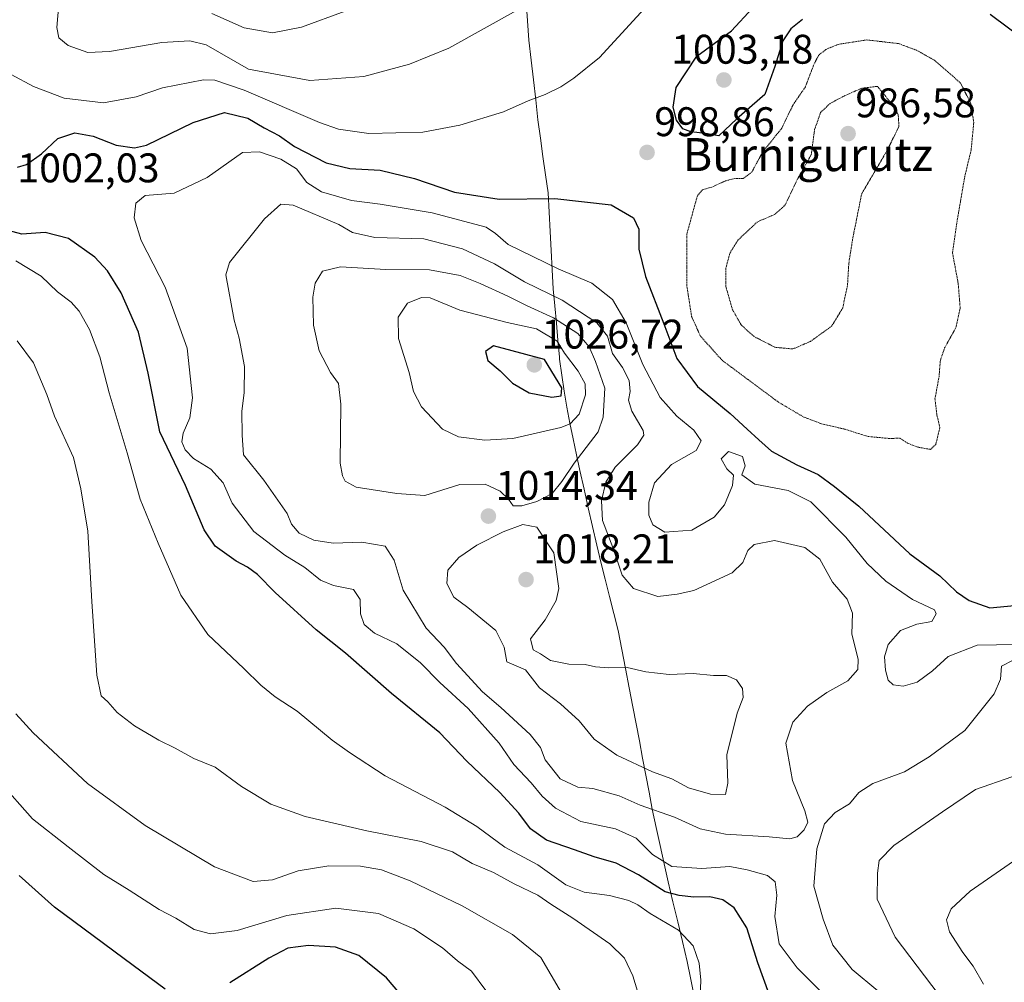
# Model space of a CAD drawing. Units: metres. Extents: x 590059 to 593489, y 4754470 to 4756829.
# Drawn here: x 592932 to 593171, y 4756359 to 4756593 of the extents above; entities that cross this region are included whole.
import ezdxf
from ezdxf.enums import TextEntityAlignment as Align

# ---------------------------------------------------------------- set-up
doc = ezdxf.new("R2010")
doc.units = ezdxf.units.M
doc.header["$MEASUREMENT"] = 0
doc.linetypes.add('TRAZOS2', pattern=[0.375, 0.25, -0.125])
for name, color, linetype, lineweight in [('Carátula', 7, 'Continuous', 5), ('Curva de nivel maestra', 36, 'Continuous', 30), ('Curva de nivel normal', 36, 'Continuous', 0), ('Curva de nivel normal depresión', 36, 'TRAZOS2', 0), ('Entidad de ámbito territorial', 19, 'Continuous', 0), ('Entidad de ámbito territorial CxS', 92, 'Continuous', 0), ('Municipio', 9, 'Continuous', 13), ('Municipio CxS', 142, 'Continuous', 0), ('Punto de cota en terreno', 7, 'Continuous', 0), ('Rótulo de punto de cota en terreno', 19, 'Continuous', 0), ('Texto cartográfico', 19, 'Continuous', 0)]:
    doc.layers.add(name, color=color, linetype=linetype, lineweight=lineweight)
doc.styles.add('Arial', font='txt', dxfattribs={"height": 0.2})

# ---------------------------------------------------------------- blocks, each defined once
blk = doc.blocks.new('*U169')
at = {"layer": 'Curva de nivel normal', "color": 36, "linetype": 'Continuous', "lineweight": 0}
blk.add_polyline3d([(593128.36, 4756355.28, 1005), (593120.65, 4756362.99, 1005), (593116.27, 4756368.76, 1005), (593115.29, 4756375.44, 1005), (593115.76, 4756380.58, 1005), (593115.34, 4756383.83, 1005), (593113.51, 4756385.33, 1005), (593108.53, 4756386.68, 1005), (593104.36, 4756387.56, 1005), (593097.55, 4756387, 1005), (593090.3, 4756387.51, 1005), (593085.63, 4756390.46, 1005), (593081.63, 4756394.37, 1005), (593076.63, 4756396.67, 1005), (593068.3, 4756398.44, 1005), (593062.16, 4756401.61, 1005), (593058.94, 4756404.52, 1005), (593056.2, 4756407.82, 1005), (593052.04, 4756412.19, 1005), (593048.48, 4756417.42, 1005), (593041, 4756425.76, 1005), (593034.08, 4756432.06, 1005), (593029.46, 4756436.87, 1005), (593023.68, 4756441.44, 1005), (593018.3, 4756443.99, 1005), (593015.81, 4756446.09, 1005), (593014.92, 4756448.71, 1005), (593014.85, 4756452.19, 1005), (593013.18, 4756454.6, 1005), (593008.36, 4756455.55, 1005), (593005.23, 4756456.89, 1005), (593001.44, 4756459.93, 1005), (592996.56, 4756462.91, 1005), (592989.07, 4756468.66, 1005), (592983.83, 4756475.51, 1005), (592981.64, 4756480.46, 1005), (592978.66, 4756483.76, 1005), (592974.48, 4756486.35, 1005), (592972.42, 4756488.45, 1005), (592971.61, 4756490.36, 1005), (592971.96, 4756492.44, 1005), (592973.54, 4756496.16, 1005), (592974.19, 4756500.98, 1005), (592972.9, 4756513.04, 1005), (592967.61, 4756527.82, 1005), (592961.8, 4756539.15, 1005), (592960.07, 4756544.57, 1005), (592960.49, 4756548.16, 1005), (592962.75, 4756550.05, 1005), (592969.74, 4756550.56, 1005), (592977.78, 4756554.34, 1005), (592986.3, 4756560.45, 1005), (592990.47, 4756560.62, 1005), (592995.63, 4756558.84, 1005), (592999.41, 4756556.47, 1005), (593001.94, 4756553.16, 1005), (593005.44, 4756550.91, 1005), (593012.74, 4756548.81, 1005), (593019.63, 4756547.94, 1005), (593032.3, 4756545.82, 1005), (593045.3, 4756542.36, 1005), (593047.63, 4756540.78, 1005), (593050.69, 4756538.12, 1005), (593062.77, 4756532.26, 1005), (593070.94, 4756528.76, 1005), (593075.9, 4756524.81, 1005), (593079.27, 4756519.19, 1005), (593083.28, 4756509.1, 1005), (593087.5, 4756501.07, 1005), (593091.48, 4756496.54, 1005), (593095.65, 4756493.2, 1005), (593097.42, 4756490.61, 1005), (593096.18, 4756488.24, 1005), (593090.26, 4756484.9, 1005), (593086.12, 4756480.41, 1005), (593084.74, 4756475.73, 1005), (593084.75, 4756472.58, 1005), (593085.7, 4756470.29, 1005), (593088.59, 4756468.52, 1005), (593095.17, 4756468.99, 1005), (593100.58, 4756472.1, 1005), (593103.04, 4756475.12, 1005), (593105.01, 4756479.78, 1005), (593105.26, 4756482.29, 1005), (593103.62, 4756483.8, 1005), (593102.24, 4756486.28, 1005), (593104.02, 4756488.06, 1005), (593107.42, 4756486.81, 1005), (593108.1, 4756484.53, 1005), (593107.29, 4756482.36, 1005), (593110.44, 4756480.11, 1005), (593118.45, 4756478.6, 1005), (593123.98, 4756475.82, 1005), (593132.41, 4756467.29, 1005), (593137.62, 4756460.88, 1005), (593142.13, 4756456.65, 1005), (593148.58, 4756452.16, 1005), (593153.94, 4756449.69, 1005), (593154.35, 4756448.68, 1005), (593153.25, 4756446.82, 1005), (593149.63, 4756446.24, 1005), (593145.72, 4756444.7, 1005), (593142.68, 4756441.28, 1005), (593141.82, 4756438.31, 1005), (593142.09, 4756435.07, 1005), (593142.73, 4756432.67, 1005), (593143.89, 4756431.48, 1005), (593146.3, 4756431.17, 1005), (593149.72, 4756432.16, 1005), (593153.44, 4756434.9, 1005), (593157.2, 4756438.4, 1005), (593164.26, 4756441.15, 1005), (593173.62, 4756441.27, 1005)], dxfattribs=at)
blk = doc.blocks.new('*U174')
at = {"layer": 'Curva de nivel normal', "color": 36, "linetype": 'Continuous', "lineweight": 0}
for points in [[(593083.09, 4756353.65, 990), (593080.89, 4756361.04, 990), (593078.84, 4756365.33, 990), (593075.3, 4756368.78, 990), (593066.35, 4756375.01, 990), (593061.03, 4756378.37, 990), (593057.83, 4756380.6, 990), (593052.1, 4756383.36, 990), (593047.12, 4756386.03, 990), (593041.92, 4756388.27, 990), (593037.16, 4756391.08, 990), (593029.63, 4756393.58, 990), (593016.41, 4756396.14, 990), (593001.5, 4756399.64, 990), (592993.22, 4756402.62, 990), (592986.1, 4756406.92, 990), (592979.72, 4756411.54, 990), (592974.5, 4756413.66, 990), (592970.01, 4756416.16, 990), (592966.06, 4756418.1, 990), (592960.15, 4756421.6, 990), (592955.96, 4756424.81, 990), (592953.68, 4756427.44, 990), (592952.07, 4756428.85, 990), (592951.06, 4756433.83, 990), (592949.82, 4756451.72, 990), (592948.9, 4756468.72, 990), (592947.18, 4756479, 990), (592945.39, 4756486.53, 990), (592940.8, 4756496.58, 990), (592938.97, 4756501.8, 990), (592935.67, 4756509.5, 990), (592931.71, 4756514.86, 990)], [(592941.82, 4756596.36, 990), (592941.35, 4756590.72, 990), (592941.84, 4756588.18, 990), (592944.13, 4756586.38, 990), (592948.84, 4756584.67, 990), (592954.15, 4756584.86, 990), (592966.79, 4756587.11, 990), (592973.53, 4756587.48, 990), (592977.52, 4756586.54, 990), (592987.75, 4756580.64, 990), (593002.64, 4756577.84, 990), (593015.69, 4756578.86, 990), (593026.74, 4756581.81, 990), (593036.3, 4756585.7, 990), (593052.7, 4756594.78, 990)]]:
    blk.add_polyline3d(points, dxfattribs=at)
blk = doc.blocks.new('*U187')
at = {"layer": 'Curva de nivel normal', "color": 36, "linetype": 'Continuous', "lineweight": 0}
blk.add_polyline3d([(593045.25, 4756357.47, 980), (593041.75, 4756362.18, 980), (593038.39, 4756364.64, 980), (593034.77, 4756367.84, 980), (593027.8, 4756372.46, 980), (593019.26, 4756376.12, 980), (593008.96, 4756377.46, 980), (592997.06, 4756375.68, 980), (592985.02, 4756372.04, 980), (592978.58, 4756371.2, 980), (592974.61, 4756372.28, 980), (592970.14, 4756375.04, 980), (592966.18, 4756377.12, 980), (592958.85, 4756381.77, 980), (592952.73, 4756385.62, 980), (592944.09, 4756392.28, 980), (592935.46, 4756399.09, 980), (592927.4, 4756408.1, 980)], dxfattribs=at)
blk = doc.blocks.new('*U192')
at = {"layer": 'Curva de nivel normal', "color": 36, "linetype": 'Continuous', "lineweight": 0}
for points in [[(593063.58, 4756356.91, 985), (593058.58, 4756365.51, 985), (593051.75, 4756371.06, 985), (593039.54, 4756377.97, 985), (593026.96, 4756384.09, 985), (593019.96, 4756386.7, 985), (593014.87, 4756387.63, 985), (593007.26, 4756387.67, 985), (592999.78, 4756386.44, 985), (592993.59, 4756384.28, 985), (592988.87, 4756383.88, 985), (592979.58, 4756387.42, 985), (592962.74, 4756397.44, 985), (592948.82, 4756407.64, 985), (592935.65, 4756419.87, 985), (592931.39, 4756424.47, 985)], [(592978.93, 4756594.08, 985), (592986.74, 4756590.65, 985), (592993.56, 4756589.38, 985), (593000.63, 4756590.82, 985), (593011.19, 4756594.67, 985)]]:
    blk.add_polyline3d(points, dxfattribs=at)
blk = doc.blocks.new('*U193')
at = {"layer": 'Curva de nivel normal', "color": 36, "linetype": 'Continuous', "lineweight": 0}
for points in [[(593097.12, 4756354.1, 995), (593097.34, 4756359.98, 995), (593096.93, 4756364.09, 995), (593095.5, 4756368.32, 995), (593091.96, 4756372.12, 995), (593085.05, 4756376.13, 995), (593082.07, 4756378.27, 995), (593079.87, 4756379.31, 995), (593075.22, 4756380.47, 995), (593069.11, 4756381.29, 995), (593064.66, 4756383.09, 995), (593057.84, 4756387.96, 995), (593049.89, 4756392.18, 995), (593043.09, 4756397.22, 995), (593035.41, 4756401.93, 995), (593020.87, 4756409.45, 995), (593012.24, 4756415.09, 995), (593008.02, 4756418.14, 995), (592999.54, 4756425.14, 995), (592994.2, 4756428.61, 995), (592990.76, 4756431.43, 995), (592986.65, 4756435.51, 995), (592977.93, 4756443.68, 995), (592971.41, 4756453.23, 995), (592965.93, 4756465.85, 995), (592961.5, 4756476.48, 995), (592958.41, 4756487.72, 995), (592954.02, 4756502.27, 995), (592951.78, 4756510.93, 995), (592949.23, 4756517.57, 995), (592946.73, 4756521.98, 995), (592944.8, 4756524.17, 995), (592941.53, 4756526.71, 995), (592937.55, 4756530.46, 995), (592931.4, 4756534.16, 995)], [(592930.27, 4756579.32, 995), (592935.68, 4756576.42, 995), (592943.13, 4756573.62, 995), (592952.67, 4756572.49, 995), (592960.54, 4756573.94, 995), (592966.94, 4756576.07, 995), (592976.86, 4756578.03, 995), (592979.65, 4756577.94, 995), (592986.69, 4756575.52, 995), (593004.96, 4756567.66, 995), (593009.56, 4756566.09, 995), (593016.96, 4756565.03, 995), (593030, 4756565.38, 995), (593038.98, 4756567.04, 995), (593049.57, 4756570.28, 995), (593055.52, 4756572.96, 995), (593059.63, 4756574.45, 995), (593063.41, 4756576.3, 995), (593066.6, 4756578.42, 995), (593072.75, 4756583.45, 995), (593086.32, 4756598.31, 995)]]:
    blk.add_polyline3d(points, dxfattribs=at)
blk = doc.blocks.new('*U199')
at = {"layer": 'Curva de nivel maestra', "color": 36, "linetype": 'Continuous', "lineweight": 30}
for points in [[(593113.9, 4756356.61, 1000), (593111.16, 4756364.2, 1000), (593108.51, 4756372.67, 1000), (593105.37, 4756377.52, 1000), (593102.64, 4756379.44, 1000), (593099.48, 4756380.15, 1000), (593095.67, 4756380.09, 1000), (593092.11, 4756380.49, 1000), (593088.67, 4756381.4, 1000), (593082.21, 4756385.54, 1000), (593076.85, 4756388.29, 1000), (593071.46, 4756389.86, 1000), (593066.76, 4756391.56, 1000), (593059.95, 4756393.87, 1000), (593056.07, 4756396.66, 1000), (593053.28, 4756400.41, 1000), (593048.61, 4756405.42, 1000), (593040.63, 4756413.03, 1000), (593034.08, 4756419.87, 1000), (593022.45, 4756429.38, 1000), (593011.24, 4756439.2, 1000), (593004.15, 4756444.84, 1000), (592994.27, 4756453.84, 1000), (592989.93, 4756458.23, 1000), (592987.53, 4756460.01, 1000), (592984.79, 4756461.45, 1000), (592979.74, 4756465.06, 1000), (592977.06, 4756469.07, 1000), (592972.53, 4756479.81, 1000), (592966.27, 4756492.76, 1000), (592963.5, 4756506.99, 1000), (592961.14, 4756516.94, 1000), (592956.97, 4756526.46, 1000), (592953.66, 4756531.81, 1000), (592950.57, 4756535.06, 1000), (592944.16, 4756539.64, 1000), (592938.54, 4756541.03, 1000), (592932.84, 4756540.65, 1000), (592925.89, 4756542.55, 1000)], [(592931.84, 4756556.88, 1000), (592934.02, 4756557.52, 1000), (592937.63, 4756560.07, 1000), (592941.63, 4756563.86, 1000), (592945.68, 4756565.21, 1000), (592950.16, 4756564.4, 1000), (592955.71, 4756562.19, 1000), (592960.14, 4756561.55, 1000), (592963.09, 4756562.2, 1000), (592974.39, 4756567.72, 1000), (592981.94, 4756570.14, 1000), (592987.58, 4756568.73, 1000), (592991.61, 4756566.43, 1000), (592995.27, 4756564.43, 1000), (592998.94, 4756561.89, 1000), (593006.62, 4756557.94, 1000), (593012.31, 4756556.54, 1000), (593019.68, 4756556.15, 1000), (593027.97, 4756554.12, 1000), (593037.68, 4756550.84, 1000), (593048.47, 4756549.16, 1000), (593062, 4756549.29, 1000), (593075.61, 4756547.79, 1000), (593081.02, 4756544.64, 1000), (593082.3, 4756541.84, 1000), (593082.34, 4756537.01, 1000), (593083.91, 4756530.4, 1000), (593088.35, 4756518.92, 1000), (593091.55, 4756510.58, 1000), (593096.56, 4756503.74, 1000), (593104.46, 4756497.19, 1000), (593108.53, 4756493.43, 1000), (593111.41, 4756490.88, 1000), (593114.43, 4756488.1, 1000), (593120.58, 4756484.81, 1000), (593125.74, 4756482.47, 1000), (593129.68, 4756479.53, 1000), (593135.63, 4756474.8, 1000), (593147.94, 4756463.23, 1000), (593155.18, 4756457.93, 1000), (593159.27, 4756454.03, 1000), (593162.3, 4756451.92, 1000), (593167.3, 4756450.14, 1000), (593173.3, 4756450.74, 1000)], [(593175.95, 4756587.49, 1000), (593167.44, 4756593.88, 1000)], [(593121.98, 4756592.67, 1000), (593119.12, 4756590.39, 1000), (593117.17, 4756587.49, 1000), (593115.24, 4756581.28, 1000), (593112.86, 4756574.45, 1000), (593106.08, 4756568.58, 1000), (593101.71, 4756564.49, 1000), (593098.43, 4756565.05, 1000), (593094.93, 4756565.42, 1000), (593092.98, 4756566.14, 1000), (593091.46, 4756568.28, 1000), (593090.6, 4756571.42, 1000), (593091.37, 4756576.21, 1000), (593096.36, 4756583.8, 1000), (593104.74, 4756589.88, 1000), (593109.84, 4756595.41, 1000)]]:
    blk.add_polyline3d(points, dxfattribs=at)
blk = doc.blocks.new('*U201')
at = {"layer": 'Curva de nivel maestra', "color": 36, "linetype": 'Continuous', "lineweight": 30}
for points in [[(593025.79, 4756355.13, 975), (593021.22, 4756360.57, 975), (593014.47, 4756365.96, 975), (593008.84, 4756368, 975), (593002.27, 4756368.42, 975), (592997.31, 4756367.75, 975), (592992.71, 4756365.33, 975), (592983.24, 4756359.35, 975)], [(592967.6, 4756357.78, 975), (592959.87, 4756363.58, 975), (592940.76, 4756377.68, 975), (592932.2, 4756385.35, 975)]]:
    blk.add_polyline3d(points, dxfattribs=at)
blk = doc.blocks.new('5PATER')
at = {"layer": 'Carátula', "linetype": 'Continuous', "lineweight": 5}
h = blk.add_hatch(color=250, dxfattribs=at)
edge = h.paths.add_edge_path()
edge.add_ellipse((0, 0.01), major_axis=(-1.33, -1.34), ratio=0.999422, start_angle=0, end_angle=360)

msp = doc.modelspace()

# ---------------------------------------------------------------- linework, layer by layer
at = {"layer": 'Curva de nivel maestra', "color": 36, "linetype": 'Continuous', "lineweight": 30}
msp.add_polyline3d([(593061.22, 4756501.2, 1025), (593063.5, 4756501.51, 1025), (593063.69, 4756503.43, 1025), (593059.45, 4756510.27, 1025), (593047.13, 4756513.6, 1025), (593045.16, 4756512.28, 1025), (593045.73, 4756510.04, 1025), (593048.73, 4756507.55, 1025), (593051.75, 4756504.57, 1025), (593055.75, 4756502.24, 1025), (593061.22, 4756501.2, 1025)], dxfattribs=at)
at = {"layer": 'Curva de nivel normal', "color": 36, "linetype": 'Continuous', "lineweight": 0}
for points in [[(593118.85, 4756394.24, 1010), (593120.69, 4756394.72, 1010), (593122.36, 4756396.43, 1010), (593123.27, 4756398.28, 1010), (593122.55, 4756401.03, 1010), (593119.5, 4756408.38, 1010), (593117.92, 4756417.37, 1010), (593119.59, 4756422.45, 1010), (593123.2, 4756426.34, 1010), (593127.87, 4756429.68, 1010), (593132.96, 4756432.5, 1010), (593135.34, 4756435.24, 1010), (593135.41, 4756437.76, 1010), (593133.93, 4756443.75, 1010), (593134.04, 4756448.86, 1010), (593132.77, 4756452.25, 1010), (593129.25, 4756456.4, 1010), (593126.13, 4756461.98, 1010), (593122.5, 4756464.74, 1010), (593115.17, 4756466.5, 1010), (593110.28, 4756465.54, 1010), (593108.68, 4756464.01, 1010), (593107.48, 4756461.12, 1010), (593104.96, 4756458.68, 1010), (593095.63, 4756454.37, 1010), (593091.59, 4756453.5, 1010), (593086.89, 4756452.92, 1010), (593081.01, 4756454.83, 1010), (593078.24, 4756458.06, 1010), (593075.98, 4756464.8, 1010), (593073.5, 4756471.32, 1010), (593073.24, 4756476.06, 1010), (593074.29, 4756480.61, 1010), (593076.62, 4756484.24, 1010), (593081.96, 4756489.62, 1010), (593083.54, 4756491.95, 1010), (593083.36, 4756493.12, 1010), (593080.64, 4756497.78, 1010), (593079.8, 4756500.45, 1010), (593080.19, 4756502.55, 1010), (593079.95, 4756505.18, 1010), (593078.32, 4756508.38, 1010), (593075.97, 4756511.76, 1010), (593074.74, 4756515.93, 1010), (593072.16, 4756519.18, 1010), (593063.71, 4756524.68, 1010), (593054.62, 4756529.1, 1010), (593047.38, 4756533.45, 1010), (593039.58, 4756537.09, 1010), (593030.25, 4756539.53, 1010), (593018.35, 4756539.82, 1010), (593012.96, 4756541.05, 1010), (593009.63, 4756543, 1010), (592998.61, 4756547.7, 1010), (592995.63, 4756547.91, 1010), (592991.68, 4756544.39, 1010), (592983.18, 4756533.78, 1010), (592982.27, 4756530.84, 1010), (592984.31, 4756519.83, 1010), (592985.54, 4756515.44, 1010), (592986.81, 4756508.63, 1010), (592986.74, 4756502.26, 1010), (592986.16, 4756497.82, 1010), (592986.22, 4756492, 1010), (592986.53, 4756487.22, 1010), (592991.47, 4756481.11, 1010), (592997.11, 4756473.04, 1010), (592998.18, 4756470.44, 1010), (593000.01, 4756468.24, 1010), (593003.6, 4756466.54, 1010), (593008.27, 4756465.81, 1010), (593015.21, 4756466.04, 1010), (593020.86, 4756465.09, 1010), (593023.07, 4756461.72, 1010), (593025.22, 4756454.46, 1010), (593030.8, 4756445.28, 1010), (593035.15, 4756440.64, 1010), (593038.18, 4756436.7, 1010), (593044.42, 4756429.83, 1010), (593048.91, 4756426.03, 1010), (593056.03, 4756419.5, 1010), (593058.5, 4756416.32, 1010), (593059.66, 4756413.32, 1010), (593063.27, 4756408.75, 1010), (593067.55, 4756406.72, 1010), (593071.18, 4756406.38, 1010), (593077.52, 4756404.66, 1010), (593082.63, 4756402.34, 1010), (593090.94, 4756399.44, 1010), (593097.2, 4756396.65, 1010), (593103.27, 4756395.33, 1010), (593113.9, 4756394.74, 1010), (593118.85, 4756394.24, 1010)], [(593051.84, 4756474.84, 1015), (593053.96, 4756474.88, 1015), (593057.63, 4756475.92, 1015), (593061.3, 4756477.88, 1015), (593063.63, 4756480.72, 1015), (593066.63, 4756485.23, 1015), (593072.5, 4756492.81, 1015), (593073.66, 4756496.31, 1015), (593074.06, 4756503.32, 1015), (593071.84, 4756509.79, 1015), (593070.29, 4756513.35, 1015), (593067.51, 4756516.63, 1015), (593061.65, 4756520.38, 1015), (593055.28, 4756523.29, 1015), (593050.62, 4756525.68, 1015), (593043.92, 4756528.74, 1015), (593039.04, 4756530.66, 1015), (593031.61, 4756531.98, 1015), (593021.06, 4756532.08, 1015), (593010.07, 4756532.72, 1015), (593005.74, 4756531.7, 1015), (593003.9, 4756528.81, 1015), (593003.34, 4756525.43, 1015), (593003.55, 4756518.62, 1015), (593004.86, 4756512.41, 1015), (593007.6, 4756507.12, 1015), (593009.59, 4756504.45, 1015), (593010.12, 4756499.45, 1015), (593009.96, 4756485.2, 1015), (593010.51, 4756482.12, 1015), (593011.23, 4756480.82, 1015), (593013.82, 4756479.36, 1015), (593023.68, 4756477.83, 1015), (593030.52, 4756477.4, 1015), (593038.94, 4756480, 1015), (593045.1, 4756480.08, 1015), (593048.75, 4756478.43, 1015), (593050.72, 4756476.45, 1015), (593051.84, 4756474.84, 1015)], [(593045.01, 4756490.74, 1020), (593051.8, 4756491.21, 1020), (593063.39, 4756493.81, 1020), (593065.72, 4756494.76, 1020), (593067.83, 4756497.03, 1020), (593069.36, 4756501.75, 1020), (593069.28, 4756504.42, 1020), (593067.64, 4756507.46, 1020), (593064.34, 4756511.85, 1020), (593062.52, 4756514.77, 1020), (593057.52, 4756517.7, 1020), (593050.43, 4756519.25, 1020), (593038.94, 4756522.21, 1020), (593031.8, 4756525.25, 1020), (593029.67, 4756525.3, 1020), (593026.31, 4756523.96, 1020), (593024.06, 4756520.53, 1020), (593024.12, 4756515.42, 1020), (593026.66, 4756507.18, 1020), (593027.71, 4756502.56, 1020), (593029.64, 4756498.8, 1020), (593034.75, 4756493.44, 1020), (593038.62, 4756491.59, 1020), (593045.01, 4756490.74, 1020)], [(593103.31, 4756404.93, 1015), (593103.9, 4756407.67, 1015), (593103.59, 4756414.58, 1015), (593106.15, 4756424.63, 1015), (593107.56, 4756428.46, 1015), (593107.46, 4756430.59, 1015), (593105.96, 4756432.72, 1015), (593103.56, 4756433.79, 1015), (593100.38, 4756433.8, 1015), (593095.48, 4756434.23, 1015), (593089.64, 4756434.05, 1015), (593084, 4756434.66, 1015), (593079.48, 4756435.71, 1015), (593074.98, 4756435.62, 1015), (593071.8, 4756435.84, 1015), (593069.28, 4756436.47, 1015), (593065.37, 4756436.56, 1015), (593060.92, 4756437.41, 1015), (593058.53, 4756439.02, 1015), (593056.76, 4756440.03, 1015), (593056.04, 4756442.67, 1015), (593059.6, 4756447.22, 1015), (593062.29, 4756451.96, 1015), (593062.97, 4756454.81, 1015), (593061.72, 4756463.45, 1015), (593057.63, 4756469.68, 1015), (593054.22, 4756470.33, 1015), (593049.45, 4756468.59, 1015), (593043.05, 4756465.38, 1015), (593038.73, 4756462.39, 1015), (593036.08, 4756459.25, 1015), (593035.78, 4756456.06, 1015), (593037.49, 4756452.78, 1015), (593040.86, 4756450.22, 1015), (593047.7, 4756444.65, 1015), (593049.7, 4756440.61, 1015), (593050.36, 4756437.11, 1015), (593054.86, 4756435.18, 1015), (593058.24, 4756430.76, 1015), (593063.35, 4756426.89, 1015), (593067.85, 4756422.77, 1015), (593071.52, 4756418.34, 1015), (593076.98, 4756414.47, 1015), (593085.65, 4756410.47, 1015), (593090.3, 4756408.72, 1015), (593094.38, 4756406.6, 1015), (593099.64, 4756405.01, 1015), (593103.31, 4756404.93, 1015)], [(593140.24, 4756357.4, 1010), (593133.97, 4756362.6, 1010), (593129.33, 4756368.45, 1010), (593126.97, 4756374.78, 1010), (593124.68, 4756382.78, 1010), (593125.44, 4756391.78, 1010), (593127.32, 4756397.82, 1010), (593129.9, 4756400.61, 1010), (593133.3, 4756402.66, 1010), (593135.63, 4756405.42, 1010), (593138.96, 4756407.61, 1010), (593146.63, 4756410.45, 1010), (593152.63, 4756414.07, 1010), (593161.3, 4756420.42, 1010), (593168.38, 4756429.34, 1010), (593169.94, 4756432.88, 1010), (593170.18, 4756436.02, 1010), (593172.96, 4756437.47, 1010)], [(593156.81, 4756354.01, 1015), (593144.42, 4756370.39, 1015), (593140.02, 4756379.61, 1015), (593140.13, 4756385.89, 1015), (593140.52, 4756389, 1015), (593144.07, 4756392.6, 1015), (593155.86, 4756400.76, 1015), (593163.86, 4756406.19, 1015), (593172.67, 4756409.24, 1015)], [(593174.12, 4756389.53, 1020), (593162.6, 4756381.53, 1020), (593157.95, 4756377.26, 1020), (593156.8, 4756374.57, 1020), (593157.54, 4756371.7, 1020), (593160.76, 4756366.7, 1020), (593163.25, 4756363.42, 1020), (593165.8, 4756359.03, 1020)]]:
    msp.add_polyline3d(points, dxfattribs=at)
at = {"layer": 'Curva de nivel normal depresión', "color": 36, "linetype": 'TRAZOS2', "lineweight": 0}
for points in [[(593152.94, 4756488.53, 995), (593154.22, 4756489.7, 995), (593155.23, 4756493.85, 995), (593154.51, 4756496.78, 995), (593154.04, 4756500.78, 995), (593155.02, 4756506.12, 995), (593155.35, 4756510.12, 995), (593156.38, 4756513.1, 995), (593159.11, 4756518.03, 995), (593160.14, 4756522.76, 995), (593159.66, 4756528.78, 995), (593158.28, 4756536.12, 995), (593159.38, 4756543.72, 995), (593161.24, 4756554.54, 995), (593162.8, 4756561.06, 995), (593163.43, 4756567.69, 995), (593162.74, 4756572.23, 995), (593160.26, 4756577.24, 995), (593153.94, 4756582.76, 995), (593149.57, 4756585.2, 995), (593145.23, 4756586.8, 995), (593137.53, 4756587.7, 995), (593130.59, 4756586.62, 995), (593127.63, 4756585.39, 995), (593125.83, 4756583.94, 995), (593124.64, 4756581.58, 995), (593122.65, 4756576.32, 995), (593119.66, 4756571.96, 995), (593116.92, 4756566.3, 995), (593112.3, 4756560.52, 995), (593109.63, 4756555.62, 995), (593107.61, 4756554.16, 995), (593105.54, 4756554.16, 995), (593103.27, 4756553.53, 995), (593099.96, 4756552.05, 995), (593097.76, 4756551.4, 995), (593096.49, 4756549.93, 995), (593093.96, 4756540.74, 995), (593093.92, 4756528.31, 995), (593095.09, 4756520.74, 995), (593097.23, 4756515.98, 995), (593102.47, 4756510.12, 995), (593116.04, 4756500.03, 995), (593122.22, 4756496.38, 995), (593126.58, 4756494.73, 995), (593132.4, 4756493.37, 995), (593137.81, 4756491.65, 995), (593142.96, 4756491.18, 995), (593145.55, 4756491.25, 995), (593147.3, 4756490.09, 995), (593149.86, 4756489.08, 995), (593152.94, 4756488.53, 995)], [(593119.64, 4756512.85, 990), (593123.89, 4756514.69, 990), (593128.98, 4756518.34, 990), (593131.7, 4756522.76, 990), (593132.86, 4756528.34, 990), (593133.18, 4756533.66, 990), (593134.13, 4756539.67, 990), (593136.29, 4756550.45, 990), (593142.56, 4756561.12, 990), (593145.32, 4756566.8, 990), (593145.13, 4756569.57, 990), (593144.01, 4756571.69, 990), (593140.08, 4756576.45, 990), (593136.34, 4756576.02, 990), (593132.09, 4756574.14, 990), (593128.64, 4756572.32, 990), (593126.35, 4756570.12, 990), (593124.88, 4756565.98, 990), (593124.08, 4756559.92, 990), (593120.77, 4756554.02, 990), (593117.78, 4756547.73, 990), (593115.23, 4756545.44, 990), (593111.04, 4756543.64, 990), (593106.36, 4756539.26, 990), (593104.4, 4756536.15, 990), (593103.39, 4756532.45, 990), (593103.37, 4756528.01, 990), (593105.01, 4756522.36, 990), (593107.16, 4756518.6, 990), (593110.2, 4756515.87, 990), (593115.3, 4756513.26, 990), (593119.64, 4756512.85, 990)]]:
    msp.add_polyline3d(points, dxfattribs=at)
at = {"layer": 'Entidad de ámbito territorial', "color": 19, "linetype": 'Continuous', "lineweight": 0}
msp.add_polyline3d([(593055.01, 4756596.97, 989.71), (593055.34, 4756592.31, 990.64), (593055.67, 4756587.65, 991.54), (593056.22, 4756582.83, 992.83), (593056.78, 4756578.01, 994.01), (593057.33, 4756573.19, 995.14), (593057.88, 4756568.37, 995.98), (593058.49, 4756563.94, 996.83), (593059.1, 4756559.5, 997.78), (593059.71, 4756555.06, 998.7), (593060.32, 4756550.63, 999.68), (593060.57, 4756545.98, 1000.64), (593060.83, 4756541.34, 1001.79), (593061.08, 4756536.69, 1003.28), (593061.34, 4756532.05, 1005.04), (593061.59, 4756527.4, 1007.87), (593061.96, 4756523.26, 1011.62), (593062.34, 4756519.12, 1015.88), (593062.71, 4756514.97, 1019.07), (593063.09, 4756510.83, 1021.78), (593063.13, 4756510.4, 1022.04), (593063.7, 4756506.51, 1023.39), (593064.27, 4756502.63, 1023.71), (593064.84, 4756498.74, 1022.17), (593065.63, 4756494.91, 1019.86), (593066.42, 4756491.08, 1017.46), (593067.22, 4756487.25, 1015.06), (593068.01, 4756483.42, 1013.27), (593069.04, 4756478.89, 1011.69), (593070.06, 4756474.37, 1010.88), (593071.08, 4756469.85, 1011.12), (593072.11, 4756465.32, 1011.64), (593073.14, 4756461.19, 1011.6), (593074.17, 4756457.07, 1011.21), (593075.21, 4756452.94, 1011.24), (593076.24, 4756448.82, 1011.84), (593077.27, 4756444.69, 1012.4), (593078.17, 4756440.07, 1013.55), (593079.07, 4756435.45, 1014.8), (593079.97, 4756430.82, 1015.92), (593080.87, 4756426.2, 1016.82), (593081.66, 4756422.06, 1017.3), (593082.44, 4756417.93, 1017.23), (593083.22, 4756413.79, 1015.59), (593084.01, 4756409.65, 1014.16), (593084.79, 4756405.52, 1012.02), (593085.58, 4756401.38, 1009.84), (593086.54, 4756396.98, 1008.08), (593087.5, 4756392.58, 1006.26), (593088.46, 4756388.18, 1004.57), (593089.42, 4756383.78, 1001.8), (593090.58, 4756378.97, 998.91), (593091.74, 4756374.16, 995.4), (593092.89, 4756369.36, 994.23), (593094.05, 4756364.55, 994.06), (593094.83, 4756360.55, 994.11), (593095.6, 4756356.55, 994.27)], dxfattribs=at)
msp.add_polyline3d([(593055.01, 4756596.97, 989.71), (593055.34, 4756592.31, 990.64), (593055.67, 4756587.65, 991.54), (593056.22, 4756582.83, 992.83), (593056.78, 4756578.01, 994.01), (593057.33, 4756573.19, 995.14), (593057.88, 4756568.37, 995.98), (593058.49, 4756563.94, 996.83), (593059.1, 4756559.5, 997.78), (593059.71, 4756555.06, 998.7), (593060.32, 4756550.63, 999.68), (593060.57, 4756545.98, 1000.64), (593060.83, 4756541.34, 1001.79), (593061.08, 4756536.69, 1003.28), (593061.34, 4756532.05, 1005.04), (593061.59, 4756527.4, 1007.87), (593061.96, 4756523.26, 1011.62), (593062.34, 4756519.12, 1015.88), (593062.71, 4756514.97, 1019.07), (593063.09, 4756510.83, 1021.78), (593063.13, 4756510.4, 1022.04), (593063.7, 4756506.51, 1023.39), (593064.27, 4756502.63, 1023.71), (593064.84, 4756498.74, 1022.17), (593065.63, 4756494.91, 1019.86), (593066.42, 4756491.08, 1017.46), (593067.22, 4756487.25, 1015.06), (593068.01, 4756483.42, 1013.27), (593069.04, 4756478.89, 1011.69), (593070.06, 4756474.37, 1010.88), (593071.08, 4756469.85, 1011.12), (593072.11, 4756465.32, 1011.64), (593073.14, 4756461.19, 1011.6), (593074.17, 4756457.07, 1011.21), (593075.21, 4756452.94, 1011.24), (593076.24, 4756448.82, 1011.84), (593077.27, 4756444.69, 1012.4), (593078.17, 4756440.07, 1013.55), (593079.07, 4756435.45, 1014.8), (593079.97, 4756430.82, 1015.92), (593080.87, 4756426.2, 1016.82), (593081.66, 4756422.06, 1017.3), (593082.44, 4756417.93, 1017.23), (593083.22, 4756413.79, 1015.59), (593084.01, 4756409.65, 1014.16), (593084.79, 4756405.52, 1012.02), (593085.58, 4756401.38, 1009.84), (593086.54, 4756396.98, 1008.08), (593087.5, 4756392.58, 1006.26), (593088.46, 4756388.18, 1004.57), (593089.42, 4756383.78, 1001.8), (593090.58, 4756378.97, 998.91), (593091.74, 4756374.16, 995.4), (593092.89, 4756369.36, 994.23), (593094.05, 4756364.55, 994.06), (593094.83, 4756360.55, 994.11), (593095.6, 4756356.55, 994.27)], dxfattribs=at)
at = {"layer": 'Entidad de ámbito territorial CxS', "color": 92, "linetype": 'Continuous', "lineweight": 0}
for points in [[(593055.01, 4756596.97, 989.71), (593055.34, 4756592.31, 990.64), (593055.67, 4756587.65, 991.54), (593056.22, 4756582.83, 992.83), (593056.78, 4756578.01, 994.01), (593057.33, 4756573.19, 995.14), (593057.88, 4756568.37, 995.98), (593058.49, 4756563.94, 996.83), (593059.1, 4756559.5, 997.78), (593059.71, 4756555.06, 998.7), (593060.32, 4756550.63, 999.68), (593060.57, 4756545.98, 1000.64), (593060.83, 4756541.34, 1001.79), (593061.08, 4756536.69, 1003.28), (593061.34, 4756532.05, 1005.04), (593061.59, 4756527.4, 1007.87), (593061.96, 4756523.26, 1011.62), (593062.34, 4756519.12, 1015.88), (593062.71, 4756514.97, 1019.07), (593063.09, 4756510.83, 1021.78), (593063.13, 4756510.4, 1022.04), (593063.7, 4756506.51, 1023.39), (593064.27, 4756502.63, 1023.71), (593064.84, 4756498.74, 1022.17), (593065.63, 4756494.91, 1019.86), (593066.42, 4756491.08, 1017.46), (593067.22, 4756487.25, 1015.06), (593068.01, 4756483.42, 1013.27), (593069.04, 4756478.89, 1011.69), (593070.06, 4756474.37, 1010.88), (593071.08, 4756469.85, 1011.12), (593072.11, 4756465.32, 1011.64), (593073.14, 4756461.19, 1011.6), (593074.17, 4756457.07, 1011.21), (593075.21, 4756452.94, 1011.24), (593076.24, 4756448.82, 1011.84), (593077.27, 4756444.69, 1012.4), (593078.17, 4756440.07, 1013.55), (593079.07, 4756435.45, 1014.8), (593079.97, 4756430.82, 1015.92), (593080.87, 4756426.2, 1016.82), (593081.66, 4756422.06, 1017.3), (593082.44, 4756417.93, 1017.23), (593083.22, 4756413.79, 1015.59), (593084.01, 4756409.65, 1014.16), (593084.79, 4756405.52, 1012.02), (593085.58, 4756401.38, 1009.84), (593086.54, 4756396.98, 1008.08), (593087.5, 4756392.58, 1006.26), (593088.46, 4756388.18, 1004.57), (593089.42, 4756383.78, 1001.8), (593090.58, 4756378.97, 998.91), (593091.74, 4756374.16, 995.4), (593092.89, 4756369.36, 994.23), (593094.05, 4756364.55, 994.06), (593094.83, 4756360.55, 994.11), (593095.6, 4756356.55, 994.27)], [(593095.6, 4756356.55, 994.27), (593094.83, 4756360.55, 994.11), (593094.05, 4756364.55, 994.06), (593092.89, 4756369.36, 994.23), (593091.74, 4756374.16, 995.4), (593090.58, 4756378.97, 998.91), (593089.42, 4756383.78, 1001.8), (593088.46, 4756388.18, 1004.57), (593087.5, 4756392.58, 1006.26), (593086.54, 4756396.98, 1008.08), (593085.58, 4756401.38, 1009.84), (593084.79, 4756405.52, 1012.02), (593084.01, 4756409.65, 1014.16), (593083.22, 4756413.79, 1015.59), (593082.44, 4756417.93, 1017.23), (593081.66, 4756422.06, 1017.3), (593080.87, 4756426.2, 1016.82), (593079.97, 4756430.82, 1015.92), (593079.07, 4756435.45, 1014.8), (593078.17, 4756440.07, 1013.55), (593077.27, 4756444.69, 1012.4), (593076.24, 4756448.82, 1011.84), (593075.21, 4756452.94, 1011.24), (593074.17, 4756457.07, 1011.21), (593073.14, 4756461.19, 1011.6), (593072.11, 4756465.32, 1011.64), (593071.08, 4756469.85, 1011.12), (593070.06, 4756474.37, 1010.88), (593069.04, 4756478.89, 1011.69), (593068.01, 4756483.42, 1013.27), (593067.22, 4756487.25, 1015.06), (593066.42, 4756491.08, 1017.46), (593065.63, 4756494.91, 1019.86), (593064.84, 4756498.74, 1022.17), (593064.27, 4756502.63, 1023.71), (593063.7, 4756506.51, 1023.39), (593063.13, 4756510.4, 1022.04), (593063.09, 4756510.83, 1021.78), (593062.71, 4756514.97, 1019.07), (593062.34, 4756519.12, 1015.88), (593061.96, 4756523.26, 1011.62), (593061.59, 4756527.4, 1007.87), (593061.34, 4756532.05, 1005.04), (593061.08, 4756536.69, 1003.28), (593060.83, 4756541.34, 1001.79), (593060.57, 4756545.98, 1000.64), (593060.32, 4756550.63, 999.68), (593059.71, 4756555.06, 998.7), (593059.1, 4756559.5, 997.78), (593058.49, 4756563.94, 996.83), (593057.88, 4756568.37, 995.98), (593057.33, 4756573.19, 995.14), (593056.78, 4756578.01, 994.01), (593056.22, 4756582.83, 992.83), (593055.67, 4756587.65, 991.54), (593055.34, 4756592.31, 990.64), (593055.01, 4756596.97, 989.71)]]:
    msp.add_polyline3d(points, dxfattribs=at)
at = {"layer": 'Municipio', "color": 9, "linetype": 'Continuous', "lineweight": 13}
msp.add_polyline3d([(593055.01, 4756596.97, 989.71), (593055.34, 4756592.31, 990.64), (593055.67, 4756587.65, 991.54), (593056.22, 4756582.83, 992.83), (593056.78, 4756578.01, 994.01), (593057.33, 4756573.19, 995.14), (593057.88, 4756568.37, 995.98), (593058.49, 4756563.94, 996.83), (593059.1, 4756559.5, 997.78), (593059.71, 4756555.06, 998.7), (593060.32, 4756550.63, 999.68), (593060.57, 4756545.98, 1000.64), (593060.83, 4756541.34, 1001.79), (593061.08, 4756536.69, 1003.28), (593061.34, 4756532.05, 1005.04), (593061.59, 4756527.4, 1007.87), (593061.96, 4756523.26, 1011.62), (593062.34, 4756519.12, 1015.88), (593062.71, 4756514.97, 1019.07), (593063.09, 4756510.83, 1021.78), (593063.13, 4756510.4, 1022.04), (593063.7, 4756506.51, 1023.39), (593064.27, 4756502.63, 1023.71), (593064.84, 4756498.74, 1022.17), (593065.63, 4756494.91, 1019.86), (593066.42, 4756491.08, 1017.46), (593067.22, 4756487.25, 1015.06), (593068.01, 4756483.42, 1013.27), (593069.04, 4756478.89, 1011.69), (593070.06, 4756474.37, 1010.88), (593071.08, 4756469.85, 1011.12), (593072.11, 4756465.32, 1011.64), (593073.14, 4756461.19, 1011.6), (593074.17, 4756457.07, 1011.21), (593075.21, 4756452.94, 1011.24), (593076.24, 4756448.82, 1011.84), (593077.27, 4756444.69, 1012.4), (593078.17, 4756440.07, 1013.55), (593079.07, 4756435.45, 1014.8), (593079.97, 4756430.82, 1015.92), (593080.87, 4756426.2, 1016.82), (593081.66, 4756422.06, 1017.3), (593082.44, 4756417.93, 1017.23), (593083.22, 4756413.79, 1015.59), (593084.01, 4756409.65, 1014.16), (593084.79, 4756405.52, 1012.02), (593085.58, 4756401.38, 1009.84), (593086.54, 4756396.98, 1008.08), (593087.5, 4756392.58, 1006.26), (593088.46, 4756388.18, 1004.57), (593089.42, 4756383.78, 1001.8), (593090.58, 4756378.97, 998.91), (593091.74, 4756374.16, 995.4), (593092.89, 4756369.36, 994.23), (593094.05, 4756364.55, 994.06), (593094.83, 4756360.55, 994.11), (593095.6, 4756356.55, 994.27)], dxfattribs=at)
msp.add_polyline3d([(593055.01, 4756596.97, 989.71), (593055.34, 4756592.31, 990.64), (593055.67, 4756587.65, 991.54), (593056.22, 4756582.83, 992.83), (593056.78, 4756578.01, 994.01), (593057.33, 4756573.19, 995.14), (593057.88, 4756568.37, 995.98), (593058.49, 4756563.94, 996.83), (593059.1, 4756559.5, 997.78), (593059.71, 4756555.06, 998.7), (593060.32, 4756550.63, 999.68), (593060.57, 4756545.98, 1000.64), (593060.83, 4756541.34, 1001.79), (593061.08, 4756536.69, 1003.28), (593061.34, 4756532.05, 1005.04), (593061.59, 4756527.4, 1007.87), (593061.96, 4756523.26, 1011.62), (593062.34, 4756519.12, 1015.88), (593062.71, 4756514.97, 1019.07), (593063.09, 4756510.83, 1021.78), (593063.13, 4756510.4, 1022.04), (593063.7, 4756506.51, 1023.39), (593064.27, 4756502.63, 1023.71), (593064.84, 4756498.74, 1022.17), (593065.63, 4756494.91, 1019.86), (593066.42, 4756491.08, 1017.46), (593067.22, 4756487.25, 1015.06), (593068.01, 4756483.42, 1013.27), (593069.04, 4756478.89, 1011.69), (593070.06, 4756474.37, 1010.88), (593071.08, 4756469.85, 1011.12), (593072.11, 4756465.32, 1011.64), (593073.14, 4756461.19, 1011.6), (593074.17, 4756457.07, 1011.21), (593075.21, 4756452.94, 1011.24), (593076.24, 4756448.82, 1011.84), (593077.27, 4756444.69, 1012.4), (593078.17, 4756440.07, 1013.55), (593079.07, 4756435.45, 1014.8), (593079.97, 4756430.82, 1015.92), (593080.87, 4756426.2, 1016.82), (593081.66, 4756422.06, 1017.3), (593082.44, 4756417.93, 1017.23), (593083.22, 4756413.79, 1015.59), (593084.01, 4756409.65, 1014.16), (593084.79, 4756405.52, 1012.02), (593085.58, 4756401.38, 1009.84), (593086.54, 4756396.98, 1008.08), (593087.5, 4756392.58, 1006.26), (593088.46, 4756388.18, 1004.57), (593089.42, 4756383.78, 1001.8), (593090.58, 4756378.97, 998.91), (593091.74, 4756374.16, 995.4), (593092.89, 4756369.36, 994.23), (593094.05, 4756364.55, 994.06), (593094.83, 4756360.55, 994.11), (593095.6, 4756356.55, 994.27)], dxfattribs=at)
at = {"layer": 'Municipio CxS', "color": 142, "linetype": 'Continuous', "lineweight": 0}
for points in [[(593095.6, 4756356.55, 994.27), (593094.83, 4756360.55, 994.11), (593094.05, 4756364.55, 994.06), (593092.89, 4756369.36, 994.23), (593091.74, 4756374.16, 995.4), (593090.58, 4756378.97, 998.91), (593089.42, 4756383.78, 1001.8), (593088.46, 4756388.18, 1004.57), (593087.5, 4756392.58, 1006.26), (593086.54, 4756396.98, 1008.08), (593085.58, 4756401.38, 1009.84), (593084.79, 4756405.52, 1012.02), (593084.01, 4756409.65, 1014.16), (593083.22, 4756413.79, 1015.59), (593082.44, 4756417.93, 1017.23), (593081.66, 4756422.06, 1017.3), (593080.87, 4756426.2, 1016.82), (593079.97, 4756430.82, 1015.92), (593079.07, 4756435.45, 1014.8), (593078.17, 4756440.07, 1013.55), (593077.27, 4756444.69, 1012.4), (593076.24, 4756448.82, 1011.84), (593075.21, 4756452.94, 1011.24), (593074.17, 4756457.07, 1011.21), (593073.14, 4756461.19, 1011.6), (593072.11, 4756465.32, 1011.64), (593071.08, 4756469.85, 1011.12), (593070.06, 4756474.37, 1010.88), (593069.04, 4756478.89, 1011.69), (593068.01, 4756483.42, 1013.27), (593067.22, 4756487.25, 1015.06), (593066.42, 4756491.08, 1017.46), (593065.63, 4756494.91, 1019.86), (593064.84, 4756498.74, 1022.17), (593064.27, 4756502.63, 1023.71), (593063.7, 4756506.51, 1023.39), (593063.13, 4756510.4, 1022.04), (593063.09, 4756510.83, 1021.78), (593062.71, 4756514.97, 1019.07), (593062.34, 4756519.12, 1015.88), (593061.96, 4756523.26, 1011.62), (593061.59, 4756527.4, 1007.87), (593061.34, 4756532.05, 1005.04), (593061.08, 4756536.69, 1003.28), (593060.83, 4756541.34, 1001.79), (593060.57, 4756545.98, 1000.64), (593060.32, 4756550.63, 999.68), (593059.71, 4756555.06, 998.7), (593059.1, 4756559.5, 997.78), (593058.49, 4756563.94, 996.83), (593057.88, 4756568.37, 995.98), (593057.33, 4756573.19, 995.14), (593056.78, 4756578.01, 994.01), (593056.22, 4756582.83, 992.83), (593055.67, 4756587.65, 991.54), (593055.34, 4756592.31, 990.64), (593055.01, 4756596.97, 989.71)], [(593055.01, 4756596.97, 989.71), (593055.34, 4756592.31, 990.64), (593055.67, 4756587.65, 991.54), (593056.22, 4756582.83, 992.83), (593056.78, 4756578.01, 994.01), (593057.33, 4756573.19, 995.14), (593057.88, 4756568.37, 995.98), (593058.49, 4756563.94, 996.83), (593059.1, 4756559.5, 997.78), (593059.71, 4756555.06, 998.7), (593060.32, 4756550.63, 999.68), (593060.57, 4756545.98, 1000.64), (593060.83, 4756541.34, 1001.79), (593061.08, 4756536.69, 1003.28), (593061.34, 4756532.05, 1005.04), (593061.59, 4756527.4, 1007.87), (593061.96, 4756523.26, 1011.62), (593062.34, 4756519.12, 1015.88), (593062.71, 4756514.97, 1019.07), (593063.09, 4756510.83, 1021.78), (593063.13, 4756510.4, 1022.04), (593063.7, 4756506.51, 1023.39), (593064.27, 4756502.63, 1023.71), (593064.84, 4756498.74, 1022.17), (593065.63, 4756494.91, 1019.86), (593066.42, 4756491.08, 1017.46), (593067.22, 4756487.25, 1015.06), (593068.01, 4756483.42, 1013.27), (593069.04, 4756478.89, 1011.69), (593070.06, 4756474.37, 1010.88), (593071.08, 4756469.85, 1011.12), (593072.11, 4756465.32, 1011.64), (593073.14, 4756461.19, 1011.6), (593074.17, 4756457.07, 1011.21), (593075.21, 4756452.94, 1011.24), (593076.24, 4756448.82, 1011.84), (593077.27, 4756444.69, 1012.4), (593078.17, 4756440.07, 1013.55), (593079.07, 4756435.45, 1014.8), (593079.97, 4756430.82, 1015.92), (593080.87, 4756426.2, 1016.82), (593081.66, 4756422.06, 1017.3), (593082.44, 4756417.93, 1017.23), (593083.22, 4756413.79, 1015.59), (593084.01, 4756409.65, 1014.16), (593084.79, 4756405.52, 1012.02), (593085.58, 4756401.38, 1009.84), (593086.54, 4756396.98, 1008.08), (593087.5, 4756392.58, 1006.26), (593088.46, 4756388.18, 1004.57), (593089.42, 4756383.78, 1001.8), (593090.58, 4756378.97, 998.91), (593091.74, 4756374.16, 995.4), (593092.89, 4756369.36, 994.23), (593094.05, 4756364.55, 994.06), (593094.83, 4756360.55, 994.11), (593095.6, 4756356.55, 994.27)]]:
    msp.add_polyline3d(points, dxfattribs=at)

# ---------------------------------------------------------------- block references
at = {"layer": 'Curva de nivel maestra', "color": 36, "linetype": 'Continuous', "lineweight": 30}
for name in ['*U201', '*U199']:
    msp.add_blockref(name, (0, 0), dxfattribs=at)
at = {"layer": 'Curva de nivel normal', "color": 36, "linetype": 'Continuous', "lineweight": 0}
for name in ['*U187', '*U192', '*U174', '*U193', '*U169']:
    msp.add_blockref(name, (0, 0), dxfattribs=at)
at = {"layer": 'Punto de cota en terreno', "linetype": 'Continuous', "lineweight": 0}
for p in [(593102.91, 4756577.99, 1003.18), (593133, 4756565, 986.58), (593084.31, 4756560.44, 998.86), (593057, 4756509, 1026.72), (593045.88, 4756472.37, 1014.34), (593055, 4756457, 1018.21)]:
    msp.add_blockref('5PATER', p, dxfattribs=at)

# ---------------------------------------------------------------- texts
at = {"layer": 'Rótulo de punto de cota en terreno', "color": 19, "linetype": 'Continuous', "lineweight": 0, "style": 'Arial'}
for s, p in [('1003,18', (593090.13, 4756579.75)), ('986,58', (593134.76, 4756566.76)), ('998,86', (593086.07, 4756562.2)), ('1002,03', (592931.78, 4756551.02)), ('1026,72', (593058.76, 4756510.76)), ('1014,34', (593047.64, 4756474.13)), ('1018,21', (593056.76, 4756458.76))]:
    msp.add_text(s, height=7, dxfattribs=at).set_placement(p, align=Align.BOTTOM_LEFT)
at = {"layer": 'Texto cartográfico', "color": 19, "linetype": 'Continuous', "lineweight": 0, "style": 'Arial'}
msp.add_text('Burnigurutz', height=8, dxfattribs=at).set_placement((593123.24, 4756559.92), align=Align.MIDDLE_CENTER)

doc.saveas('drawing.dxf')
